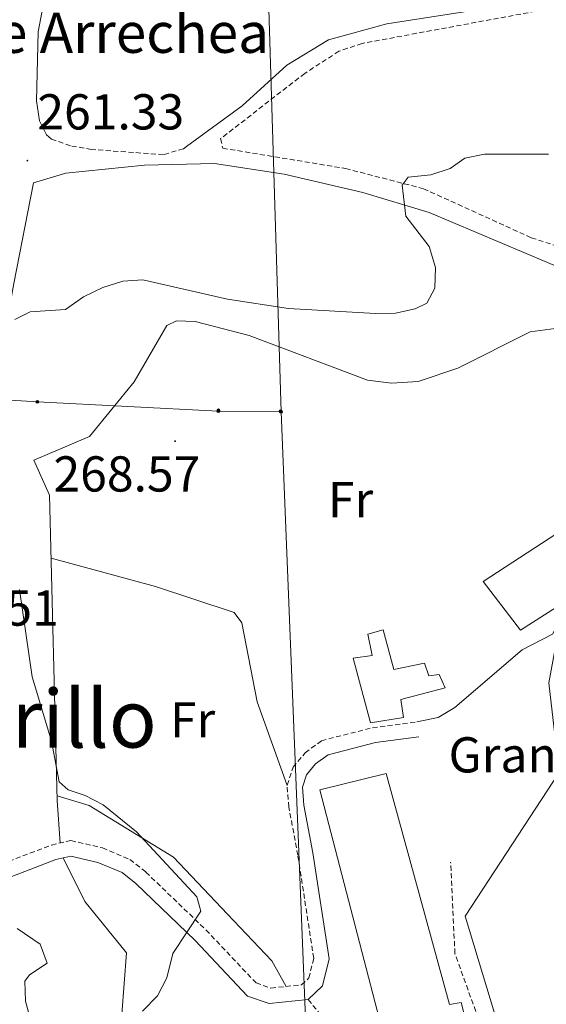
# Model space of a CAD drawing. Units: metres. Extents: x 614544 to 619048, y 4659572 to 4662615.
# Drawn here: x 617021 to 617125, y 4661019 to 4661215 of the extents above; entities that cross this region are included whole.
import ezdxf
from ezdxf.enums import TextEntityAlignment as Align

# ---------------------------------------------------------------- set-up
doc = ezdxf.new("R2010")
doc.units = ezdxf.units.M
doc.header["$MEASUREMENT"] = 0
doc.linetypes.add('TRAZOSX2', pattern=[1.5, 1, -0.5])
for name, color, linetype, lineweight in [('Carátula', 7, 'Continuous', 5), ('Level 15', 1, 'Continuous', 0), ('Level 19', 252, 'Continuous', 0), ('Level 20', 92, 'Continuous', 0), ('Level 21', 19, 'Continuous', 0), ('Level 32', 19, 'Continuous', 0), ('Level 36', 19, 'Continuous', 40), ('Level 37', 92, 'Continuous', 0), ('Level 41', 19, 'Continuous', 0), ('Level 44', 1, 'Continuous', 0), ('Level 45', 7, 'Continuous', 0), ('Level 5', 36, 'Continuous', 0), ('Level 52', 1, 'Continuous', 0), ('Level 7', 1, 'Continuous', 0)]:
    doc.layers.add(name, color=color, linetype=linetype, lineweight=lineweight)
doc.styles.add('Arial', font='ARIAL.TTF', dxfattribs={"height": 0.2})

# ---------------------------------------------------------------- blocks, each defined once
blk = doc.blocks.new('5PATER')
at = {"layer": 'Carátula', "linetype": 'Continuous', "lineweight": 5}
h = blk.add_hatch(color=250, dxfattribs=at)
edge = h.paths.add_edge_path()
edge.add_ellipse((0, 0), major_axis=(-1.33, -1.34), ratio=0.999422, start_angle=0, end_angle=360)
blk = doc.blocks.new('5PELE')
at = {"layer": 'Carátula', "linetype": 'Continuous', "lineweight": 5}
h = blk.add_hatch(color=9, dxfattribs=at)
edge = h.paths.add_edge_path()
edge.add_arc((0, 0), 2.85, 359.999, 719.999)
at = {"layer": 'Carátula', "color": 252, "linetype": 'Continuous', "lineweight": 5}
blk.add_circle((0, 0, 0), 2.85, dxfattribs=at)

msp = doc.modelspace()

# ---------------------------------------------------------------- linework, layer by layer
at = {"layer": 'Level 15', "color": 20, "linetype": 'Continuous', "lineweight": 13}
for points in [[(617135.04, 4661102.9, 272.55), (617120.02, 4661093.26, 272.48), (617112.63, 4661102.96, 272.9), (617163.53, 4661136.09, 272.69), (617170.43, 4661125.62, 272.69), (617135.04, 4661102.9, 272.55)], [(617080.23, 4661061.55, 272.27), (617100.36, 4660983.87, 271.86), (617116.2, 4660987.67, 271.65), (617108.29, 4661019.36, 271.86), (617105.94, 4661018.96, 271.86), (617093.41, 4661064.79, 272.27), (617080.23, 4661061.55, 272.27)]]:
    msp.add_polyline3d(points, dxfattribs=at)
at = {"layer": 'Level 15', "linetype": 'Continuous', "lineweight": 13}
msp.add_polyline3d([(617086.83, 4661087.72, 271.86), (617090.24, 4661074.85, 271.86), (617096.81, 4661075.93, 271.86), (617096.29, 4661079.53, 271.65), (617105.07, 4661081.8, 271.86), (617103.9, 4661084.48, 271.86), (617101.86, 4661084.22, 272.07), (617100.99, 4661086.73, 271.86), (617094.88, 4661085.49, 271.86), (617092.75, 4661093.34, 271.44), (617089.76, 4661092.48, 271.44), (617090.59, 4661088.25, 271.44), (617086.83, 4661087.72, 271.86)], dxfattribs=at)
at = {"layer": 'Level 20', "color": 92, "linetype": 'Continuous', "lineweight": 0, "ltscale": 0.5}
msp.add_polyline3d([(617029.23, 4661048.05, 262.82), (617033.53, 4661039.37, 264.28), (617041.84, 4661029.18, 264.91), (617040.9, 4661017.04, 265.54), (617042.03, 4661012.49, 265.75), (617050.27, 4660993.58, 266.37), (617067.91, 4660958.51, 267.21), (617069.76, 4660957.53, 267.21), (617077.86, 4660957.32, 267.42), (617129.33, 4660964.72, 268.88), (617131.71, 4660966.06, 268.88), (617126.72, 4660978.04, 268.88), (617109.06, 4661036.48, 269.51), (617127.72, 4661064.99, 269.72), (617125.69, 4661082.81, 269.93), (617126.95, 4661089.64, 270.56), (617131.96, 4661096.37, 270.56), (617135.04, 4661102.9, 270.56)], dxfattribs=at)
at = {"layer": 'Level 21', "color": 19, "linetype": 'Continuous', "lineweight": 0}
for points in [[(617026.38, 4661191.26, 261.57), (617025.92, 4661191.62, 261.57), (617024.59, 4661194.46, 261.57), (617023.94, 4661198.42, 261.57), (617024.27, 4661212.09, 261.57), (617025.05, 4661215.97, 261.57), (617026.79, 4661219.19, 261.57), (617029.75, 4661221.87, 261.36), (617036.78, 4661225.89, 261.31), (617054.62, 4661234.53, 261.57), (617068.56, 4661242.4, 261.75), (617094.81, 4661251.72, 262.2)], [(617125.83, 4661222.15, 263.89), (617124.86, 4661221.44, 263.88), (617114.42, 4661216.96, 263.7), (617093.5, 4661213.69, 263.12), (617081.91, 4661210.53, 262.65), (617073.67, 4661205.51, 262.2), (617064.8, 4661197.39, 262), (617053.75, 4661189.34, 261.99)], [(617000.69, 4661042.83, 259.96), (617007.8, 4661050.39, 260.46), (617010.55, 4661054.46, 261.09), (617012.33, 4661059.46, 261.78), (617013.82, 4661097.28, 266.09), (617014.48, 4661134.93, 264.85), (617019.49, 4661162.15, 264.01), (617023.39, 4661182.15, 261.49), (617029.78, 4661184.04, 261.57), (617045.41, 4661185.66, 261.99), (617059.29, 4661185.93, 262.41), (617073.11, 4661183.86, 263.04), (617088.75, 4661180.18, 263.66), (617101.9, 4661176.25, 264.71), (617130.12, 4661164.3, 266.59)], [(617077.91, 4661019.94, 267.99), (617080.73, 4661022.62, 267.99), (617082.07, 4661027.99, 268.15), (617078.81, 4661049.08, 269.45), (617077.05, 4661058.52, 268.82), (617076.76, 4661062.13, 268.82), (617077.57, 4661064.56, 268.61), (617079.38, 4661066.75, 268.61), (617081.84, 4661068.55, 268.61), (617091.26, 4661070.95, 268.82), (617099.84, 4661072.1, 268.82)], [(616989.89, 4661037.95, 259.41), (616992.16, 4661037.48, 259.2), (616995.69, 4661038.79, 259.69), (617013.7, 4661042.32, 260.57), (617027.83, 4661047.73, 262.34), (617030.77, 4661048.41, 263.35), (617036.13, 4661047.17, 263.39), (617040.95, 4661045.12, 263.5), (617043.69, 4661042.96, 263.76), (617055.47, 4661031.63, 265.17), (617065.87, 4661020.62, 267.15), (617070.13, 4661019.15, 267.57), (617077.91, 4661019.94, 267.99)]]:
    msp.add_polyline3d(points, dxfattribs=at)
at = {"layer": 'Level 21', "color": 19, "linetype": 'TRAZOSX2', "lineweight": 0}
for points in [[(617136.32, 4661218.64, 262.95), (617088.59, 4661209.8, 262.41), (617084.01, 4661208.25, 262.34), (617077.21, 4661203.86, 262.2), (617060.51, 4661190.89, 262.2), (617060.92, 4661189, 262.2), (617085.34, 4661184.96, 263.4), (617100.78, 4661180.96, 264.71), (617122.19, 4661171.21, 265.96), (617150.35, 4661162.13, 267.44)], [(617053.75, 4661189.34, 261.99), (617053.13, 4661188.89, 261.99), (617049.18, 4661187.72, 261.93), (617034.89, 4661188.74, 261.57), (617030.7, 4661189.47, 261.57), (617026.96, 4661190.81, 261.57), (617026.38, 4661191.26, 261.57)], [(617000.69, 4661042.83, 259.96), (617012.86, 4661045.22, 260.57), (617026.95, 4661050.61, 262.34), (617030.77, 4661051.5, 263.35), (617037.07, 4661050.04, 263.39), (617042.5, 4661047.73, 263.5), (617045.67, 4661045.23, 263.76), (617057.61, 4661033.75, 265.17), (617067.55, 4661023.22, 267.15), (617070.49, 4661022.21, 267.57), (617076.58, 4661022.83, 267.99), (617078.02, 4661024.2, 267.99), (617079, 4661028.13, 268.15), (617075.84, 4661048.57, 269.45), (617074.06, 4661058.13, 268.82), (617073.71, 4661062.5, 268.82), (617074.89, 4661066.05, 268.61), (617077.31, 4661068.95, 268.61), (617080.53, 4661071.33, 268.61), (617090.68, 4661073.91, 268.82), (617099.44, 4661075.08, 268.82)], [(617077.91, 4661019.94, 267.99), (617084.71, 4661011.43, 268.38), (617088.58, 4661005.73, 268.38), (617098.33, 4660978.67, 268.53), (617099.85, 4660977.23, 268.59), (617103.83, 4660976.53, 268.59), (617111.87, 4660978.01, 268.59), (617116.62, 4660980.85, 268.59), (617118.56, 4660983.6, 269.01), (617118.81, 4660987.33, 269.01), (617118.23, 4660991.27, 269.01), (617115.25, 4661006.29, 269.01), (617107.03, 4661029.03, 269.38), (617106.18, 4661047.21, 269.42)]]:
    msp.add_polyline3d(points, dxfattribs=at)
at = {"layer": 'Level 32', "color": 6, "linetype": 'Continuous', "lineweight": 0, "ltscale": 0.5}
for points in [[(617166.45, 4662322.49, 255.91), (617150.5, 4662272.6, 255.98), (617118.53, 4662176.29, 255.99), (617089.81, 4662090.52, 256.51), (617066.49, 4662020.51, 255.6), (617043.34, 4661951.12, 255.36), (617047.06, 4661847.83, 255.58), (617050.35, 4661766.4, 259.68), (617056.63, 4661620.27, 275.29), (617061.79, 4661500.06, 263.39), (617064.03, 4661363.23, 272.98), (617069.41, 4661238.23, 262.04), (617072.51, 4661136.64, 269.08)], [(616970.85, 4661141.89, 260.92), (617024.13, 4661138.63, 267.35), (617060.05, 4661136.8, 268.81), (617072.51, 4661136.64, 269.08)], [(617072.51, 4661136.64, 269.08), (617077.71, 4661008.04, 267.73), (617080.9, 4660928.91, 265.52), (617084.57, 4660821, 266.41), (617087.46, 4660735.73, 262.99), (617090.73, 4660639.33, 263.22), (617094.06, 4660541.23, 265.37), (617097.45, 4660441.35, 260.11), (617100.97, 4660337.73, 265.07), (617104.24, 4660241.41, 268.84), (617106.83, 4660160.76, 269.13), (617110.05, 4660056.08, 268.76), (617111.53, 4660007.88, 268.49)]]:
    msp.add_polyline3d(points, dxfattribs=at)
at = {"layer": 'Level 36', "color": 92, "linetype": 'Continuous', "lineweight": 0}
for points in [[(617028.65, 4661051.01, 262.79), (617028.09, 4661059.44, 265.09), (617026.54, 4661120.11, 268.85), (617023.44, 4661127.05, 268.85), (617034.48, 4661131.75, 269.06), (617043.33, 4661142.59, 269.06), (617049.86, 4661153.8, 268.64), (617051.75, 4661154.69, 268.64), (617055.49, 4661154.59, 268.64), (617066.17, 4661151.82, 269.06), (617089.64, 4661142.95, 269.48), (617094.45, 4661142.36, 269.48), (617099.76, 4661142.69, 269.48), (617107.62, 4661145.29, 269.48), (617121.99, 4661152.56, 269.48), (617136.85, 4661154.52, 269.48), (617150.88, 4661154.47, 269.48), (617166.25, 4661152.2, 269.48), (617179.69, 4661129.25, 269.9), (617170.54, 4661125.12, 269.9)], [(617026.86, 4661107.57, 268.07), (617047.57, 4661101.97, 268.11), (617063.21, 4661096.81, 268.91), (617064.72, 4661094.75, 268.7), (617067.78, 4661079.03, 268.69), (617073.71, 4661062.46, 268.82)], [(617099.44, 4661075.08, 268.82), (617103.67, 4661075.91, 269.24), (617107.03, 4661077.91, 269.32), (617120.39, 4661089.35, 269.66), (617126.39, 4661092.47, 269.66), (617127.71, 4661095.08, 269.66), (617128.1, 4661098.44, 269.66)], [(617028.06, 4661060.36, 265.14), (617034.4, 4661058.48, 265.35), (617051.13, 4661048.23, 266.4), (617061.9, 4661036.89, 268.28), (617070.71, 4661027.62, 268.28), (617073.54, 4661022.52, 267.78)]]:
    msp.add_polyline3d(points, dxfattribs=at)
at = {"layer": 'Level 5', "color": 36, "linetype": 'Continuous', "lineweight": 0}
for points in [[(617125.62, 4661187.83, 265.01), (617112.92, 4661187.83, 265.01), (617109, 4661187.02, 265.01), (617106.07, 4661184.95, 265.01), (617102.26, 4661183.73, 265.01), (617097.73, 4661183.25, 265.01), (617096.54, 4661181.68, 265.01), (617097.27, 4661175.51, 265.01), (617101.91, 4661169.48, 265.01), (617103.2, 4661165.29, 265.01), (617103.03, 4661161.21, 265.01), (617101.43, 4661158.25, 265.01), (617099.16, 4661157.1, 265.01), (617095.25, 4661156.24, 265.01), (617091.24, 4661156.15, 265.01), (617074.01, 4661157.17, 265.01)], [(617074.01, 4661157.17, 265.01), (617061.86, 4661159.02, 265.01), (617045.1, 4661162.83, 265.01), (617041.11, 4661162.59, 265.01), (617037.13, 4661161.34, 265.01), (617033.27, 4661159.5, 265.01), (617029.75, 4661156.97, 265.01), (617022.72, 4661156.52, 265.01), (617019.68, 4661155, 265.01)], [(617020.59, 4661101.35, 265.01), (617023.09, 4661084.04, 265.01), (617026.96, 4661071.24, 265.01), (617028.48, 4661063.15, 265.01), (617030.22, 4661061.58, 265.01), (617033.64, 4661060.47, 265.01), (617037.17, 4661058.58, 265.01), (617043.81, 4661053.22, 265.01), (617055.79, 4661040.29, 265.01), (617056.61, 4661037.46, 265.01), (617051.02, 4661029.06, 265.01), (617049.82, 4661024.23, 265.01), (617047.98, 4661020.68, 265.01), (617045, 4661017.59, 265.01)], [(617020.14, 4661034.03, 260.01), (617024.66, 4661030.91, 260.01), (617026.1, 4661027.14, 260.01), (617022.57, 4661024.81, 260.01), (617021.66, 4661023.58, 260.01), (617021.77, 4661019.58, 260.01), (617030.91, 4660986.18, 260.01)]]:
    msp.add_polyline3d(points, dxfattribs=at)
at = {"layer": 'Level 52', "color": 1, "linetype": 'Continuous', "lineweight": 13}
for points in [[(617135.04, 4661102.9, 272.55), (617120.02, 4661093.26, 272.48), (617112.63, 4661102.96, 272.9), (617163.53, 4661136.09, 272.69), (617170.43, 4661125.62, 272.69), (617135.04, 4661102.9, 272.55)], [(617086.83, 4661087.72, 271.86), (617090.59, 4661088.25, 271.44), (617089.76, 4661092.48, 271.44), (617092.75, 4661093.34, 271.44), (617094.88, 4661085.49, 271.86), (617100.99, 4661086.73, 271.86), (617101.86, 4661084.22, 272.07), (617103.9, 4661084.48, 271.86), (617105.07, 4661081.8, 271.86), (617096.29, 4661079.53, 271.65), (617096.81, 4661075.93, 271.86), (617090.24, 4661074.85, 271.86), (617086.83, 4661087.72, 271.86)], [(617080.23, 4661061.55, 272.27), (617093.41, 4661064.79, 272.27), (617105.94, 4661018.96, 271.86), (617108.29, 4661019.36, 271.86), (617116.2, 4660987.67, 271.65), (617100.36, 4660983.87, 271.86), (617080.23, 4661061.55, 272.27)]]:
    msp.add_polyline3d(points, close=True, dxfattribs=at)

# ---------------------------------------------------------------- block references
at = {"layer": 'Level 32', "color": 252, "linetype": 'Continuous', "lineweight": 0, "xscale": 0.09999983015004542, "yscale": 0.09999983015004542}
for p in [(617024.13, 4661138.63, 267.35), (617060.05, 4661136.8, 268.81), (617060.09, 4661136.92, 268.81), (617072.41, 4661136.75, 269.07), (617072.51, 4661136.64, 269.08)]:
    msp.add_blockref('5PELE', p, dxfattribs=at)
at = {"layer": 'Level 7', "color": 19, "linetype": 'Continuous', "lineweight": 0, "xscale": 0.09999983015004542, "yscale": 0.09999983015004542}
for p in [(617022.15, 4661186.53, 261.33), (617051.48, 4661130.81, 268.58)]:
    msp.add_blockref('5PATER', p, dxfattribs=at)

# ---------------------------------------------------------------- texts
at = {"layer": 'Level 19', "color": 19, "linetype": 'Continuous', "lineweight": 0, "style": 'Arial'}
msp.add_text('Granja', height=7, dxfattribs=at).set_placement((617120.51, 4661068.52, 269.33), align=Align.MIDDLE_CENTER)
at = {"layer": 'Level 37', "color": 92, "linetype": 'Continuous', "lineweight": 0, "style": 'Arial'}
for p in [(617086.31, 4661119.22, 269.15), (617054.95, 4661075.47, 267.29)]:
    msp.add_text('Fr', height=7, dxfattribs=at).set_placement(p, align=Align.MIDDLE_CENTER)
at = {"layer": 'Level 41', "color": 19, "linetype": 'Continuous', "lineweight": 0, "style": 'Arial'}
for s, p in [('261.33', (617024.13, 4661190.53, 261.33)), ('268.57', (617027.33, 4661118.62, 268.58)), ('265.51', (616999.23, 4661091.99, 265.52))]:
    msp.add_text(s, height=7, dxfattribs=at).set_placement(p, align=Align.BOTTOM_LEFT)
at = {"layer": 'Level 44', "color": 19, "linetype": 'Continuous', "lineweight": 0, "style": 'Arial'}
msp.add_text('Corral de Arrechea', height=8, dxfattribs=at).set_placement((616975.6, 4661205.43, 260.48), align=Align.BOTTOM_LEFT)
at = {"layer": 'Level 45', "color": 19, "linetype": 'Continuous', "lineweight": 0, "style": 'Arial'}
msp.add_text('El Ventorrillo', height=11.5, dxfattribs=at).set_placement((617000.43, 4661075.71, 259.72), align=Align.MIDDLE_CENTER)

doc.saveas('drawing.dxf')
